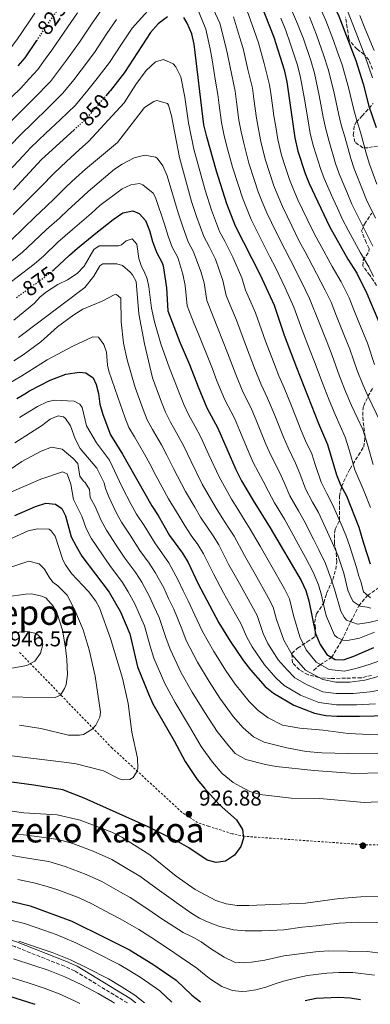
# Model space of a CAD drawing. Units: metres. Extents: x 596495 to 599915, y 4780012 to 4782374.
# Drawn here: x 597213 to 597377, y 4780022 to 4780480 of the extents above; entities that cross this region are included whole.
import ezdxf
from ezdxf.enums import TextEntityAlignment as Align

# ---------------------------------------------------------------- set-up
doc = ezdxf.new("R2010")
doc.units = ezdxf.units.M
doc.header["$MEASUREMENT"] = 0
for name, pattern in [('DGN Style 2', [1.739922, 1.043953, -0.695969]), ('DGN Style 3', [2.435891, 1.739922, -0.695969]), ('DGN Style 5', [1.217945, 0.521977, -0.695969])]:
    doc.linetypes.add(name, pattern=pattern)
for name, color, linetype, lineweight in [('Barranco lineal', 142, 'DGN Style 3', 13), ('Camino', 7, 'DGN Style 3', 0), ('Cota de curva de nivel directora', 7, 'Continuous', 0), ('Cota de punto acotado terreno', 7, 'Continuous', 0), ('Curva de nivel directora', 30, 'Continuous', 30), ('Curva de nivel directora no vista', 30, 'DGN Style 5', 30), ('Curva de nivel intermedia', 30, 'Continuous', 0), ('Margen derecho', 7, 'Continuous', 0), ('Punto acotado terreno (símbolo)', 7, 'Continuous', 0), ('Tela metálica o alambrada', 7, 'DGN Style 2', 0), ('Texto de Área (paraje) menor', 7, 'Continuous', 0), ('Zona arbolada', 92, 'DGN Style 3', 0)]:
    doc.layers.add(name, color=color, linetype=linetype, lineweight=lineweight)
doc.styles.add('Style-Arial', font='arial.ttf')

# ---------------------------------------------------------------- blocks, each defined once
blk = doc.blocks.new('5PATER')
at = {"layer": 'Punto acotado terreno (símbolo)', "linetype": 'Continuous', "lineweight": 0}
h = blk.add_hatch(color=51, dxfattribs=at)
edge = h.paths.add_edge_path()
edge.add_ellipse((0, 0), major_axis=(-0.11, -0.111), ratio=0.999422, start_angle=0, end_angle=360)

msp = doc.modelspace()

# ---------------------------------------------------------------- linework, layer by layer
at = {"layer": 'Barranco lineal', "color": 142, "linetype": 'DGN Style 3', "lineweight": 13}
msp.add_polyline3d([(597350.26, 4780176.99, 884.37), (597353.24, 4780179.66, 880), (597358.62, 4780182.96, 875), (597363.46, 4780190.99, 870), (597367.5, 4780199.64, 864.3), (597371.34, 4780207.06, 860), (597375.3, 4780211.89, 855), (597382.78, 4780216.97, 850)], dxfattribs=at)
at = {"layer": 'Camino', "color": 7, "linetype": 'DGN Style 3', "lineweight": 0}
msp.add_polyline3d([(597263.56, 4780022.22, 888.34), (597239.02, 4780037.16, 888.57), (597234.25, 4780039.29, 888.57), (597211.16, 4780048.43, 889.14), (597177.6, 4780059.36, 889.71), (597151.55, 4780064.36, 889.71), (597142.86, 4780064.2, 889.71), (597137.51, 4780063.58, 889.71), (597132.51, 4780062.32, 889.71), (597127.3, 4780060.53, 889.71), (597104.98, 4780049.86, 889.71), (597100.44, 4780046.51, 889.59), (597078.92, 4780033.69, 892.33), (597074.54, 4780030.63, 892.21), (597067.85, 4780026.24, 892.98)], dxfattribs=at)
at = {"layer": 'Curva de nivel directora', "color": 30, "linetype": 'Continuous', "lineweight": 30, "flags": 128}
for points, elevation in [([(597248.75, 4780583.62), (597251.94, 4780590.05), (597253.88, 4780593.1), (597257.5, 4780598.78), (597261.6, 4780603.76), (597264.26, 4780607.99), (597275.3, 4780619.99), (597279.57, 4780622.87), (597284.22, 4780623.77), (597288.2, 4780622.68), (597291.17, 4780619.93), (597295.47, 4780610.88), (597298.73, 4780602.11), (597305.15, 4780588.55), (597311.18, 4780577.14), (597324.09, 4780555.56), (597331.43, 4780542.41), (597341.73, 4780521.66), (597352.86, 4780501.04), (597362.08, 4780481.49), (597369.93, 4780460.87), (597373.28, 4780450.09), (597376.04, 4780439.64), (597379.33, 4780429.71)], 800), ([(597323.91, 4780491.67), (597331.81, 4780471.72), (597336.61, 4780456.46), (597337.8, 4780450.95), (597341.52, 4780424.96), (597342.94, 4780418.73), (597346.28, 4780408.29), (597348.16, 4780403.66), (597357.59, 4780383.54), (597366.23, 4780368.35), (597370.47, 4780361.84), (597375.09, 4780352.44), (597383.62, 4780332.22)], 825), ([(597282.18, 4780481.18), (597277.8, 4780477.95), (597274.38, 4780473.92), (597262.23, 4780455.31), (597255.75, 4780446.98)], 850), ([(597376.77, 4780226.43), (597373.62, 4780236.11), (597371.49, 4780243.46), (597365.74, 4780258.05), (597362.96, 4780263.28), (597361.01, 4780267.88), (597356.9, 4780281.92), (597352.68, 4780291.83), (597342.47, 4780317.82), (597336.74, 4780332.9), (597332.01, 4780346.92), (597325.58, 4780360.9), (597313.84, 4780383.78), (597309.79, 4780394.1), (597304.97, 4780409.4), (597300.47, 4780425.41), (597299.2, 4780430.99), (597294.66, 4780468.46), (597293.52, 4780473.34), (597291.45, 4780478.2), (597289.77, 4780480.86)], 850), ([(597212.73, 4780458.32), (597215.94, 4780462.14), (597221.35, 4780470.14)], 825), ([(597255.75, 4780446.98), (597255.25, 4780446.4), (597253.56, 4780444.42)], 850), ([(597210.55, 4780400.69), (597223.61, 4780414.74), (597238.69, 4780428.63)], 850), ([(597228.96, 4780363.23), (597229.4, 4780363.58), (597236.51, 4780370.34), (597240.34, 4780373.55), (597248.77, 4780380.57), (597256.97, 4780386.81), (597261.47, 4780389.93), (597266.11, 4780390.95), (597269.05, 4780389.72), (597272.03, 4780386.39), (597273.89, 4780381.75), (597275.28, 4780376.58), (597277.11, 4780371.62), (597279.77, 4780366.69), (597280.23, 4780365.31), (597281.69, 4780355), (597282.37, 4780344.35), (597287.92, 4780329.75), (597292.51, 4780319.34), (597296.44, 4780308.92), (597300.55, 4780299.26), (597305.66, 4780289.72), (597314.06, 4780270.47), (597316.74, 4780265.27), (597322.09, 4780256.07), (597330.1, 4780243.39), (597344.41, 4780218.82), (597346.6, 4780214.19), (597347.97, 4780209.32), (597351.22, 4780194.23), (597353.25, 4780189), (597356.37, 4780184.39), (597360.38, 4780182.01), (597364.23, 4780181.97), (597368.98, 4780183.57), (597378.34, 4780187.7)], 875), ([(597212.1, 4780303.6), (597215.79, 4780305.77), (597217.99, 4780307.07), (597227.64, 4780312.03), (597234.94, 4780314.85), (597241.28, 4780315.78), (597244.14, 4780315.43), (597247.63, 4780313.16), (597248.97, 4780310.09), (597250.09, 4780305.86), (597250.75, 4780300.9), (597252.14, 4780296.04), (597255.73, 4780286.58), (597261.23, 4780277.66), (597274.92, 4780253.53), (597277.91, 4780249.09), (597283.22, 4780239.86), (597289.2, 4780231.51), (597291.85, 4780227.27), (597296.34, 4780217.64), (597306.19, 4780199.22), (597311.37, 4780190.65), (597317.54, 4780181.52), (597320.89, 4780177.21), (597327.68, 4780169.52), (597331.58, 4780166.39), (597341.08, 4780160.79), (597350.69, 4780157.11), (597355.98, 4780156.07), (597361.14, 4780155.68), (597371.68, 4780155.69), (597406.06, 4780156.55)], 900), ([(597211.19, 4780249.03), (597220.73, 4780253.29), (597225.55, 4780254.83), (597230.05, 4780254.45), (597232.94, 4780252.34), (597234.7, 4780248.94), (597237.38, 4780239.25), (597239.64, 4780234.79), (597242.35, 4780230.2), (597255.07, 4780213.5), (597260.27, 4780204.34), (597264.7, 4780193.96), (597268.19, 4780178.63), (597273.38, 4780166.07), (597275.37, 4780161.48), (597285.32, 4780144.25), (597290.41, 4780134.59), (597296.11, 4780126.23), (597299.38, 4780122.19), (597306.26, 4780114.67), (597314.3, 4780107.45), (597317.18, 4780102.95), (597317.66, 4780098.99), (597316.45, 4780095.01), (597313.44, 4780091.03), (597309.17, 4780088.28), (597304.87, 4780087.56), (597300.76, 4780088.71), (597292.08, 4780094.44), (597287.74, 4780096.91), (597273.18, 4780104.18), (597243.42, 4780117.51), (597233.55, 4780121.36), (597220.04, 4780123.67), (597209.74, 4780125.06)], 925), ([(597198.93, 4780072.56), (597209.91, 4780069.42), (597218.23, 4780067.48), (597237.74, 4780060.32), (597253.29, 4780052.56), (597264.52, 4780046.95), (597275.35, 4780040.3), (597286.3, 4780032.81), (597293.51, 4780025.84), (597297.57, 4780022.71)], 900), ([(597164.52, 4780039.57), (597165.15, 4780038.97), (597169.28, 4780036.15), (597174.23, 4780033.71), (597179.1, 4780032.23), (597180.81, 4780031.93), (597195.7, 4780029.39), (597220.49, 4780021.6)], 875), ([(597346.27, 4780023.41), (597351.48, 4780024.5), (597361.9, 4780024.93), (597367.26, 4780024.62), (597372.15, 4780023.79)], 900)]:
    msp.add_lwpolyline(points, dxfattribs=dict(at, elevation=elevation))
at = {"layer": 'Curva de nivel directora no vista', "color": 30, "linetype": 'DGN Style 5', "lineweight": 30, "flags": 128}
for points, elevation in [([(597221.35, 4780470.14), (597224.77, 4780475.2), (597233, 4780487.38)], 825), ([(597238.69, 4780428.63), (597242.45, 4780432.09), (597245.24, 4780434.66), (597253.56, 4780444.42)], 850), ([(597211.87, 4780350.55), (597213.21, 4780351.52), (597225.5, 4780360.45), (597228.64, 4780362.98), (597228.96, 4780363.23)], 875)]:
    msp.add_lwpolyline(points, dxfattribs=dict(at, elevation=elevation))
at = {"layer": 'Curva de nivel intermedia', "color": 30, "linetype": 'Continuous', "lineweight": 0, "flags": 128}
for points, elevation in [([(597218.38, 4780420.21), (597225.63, 4780427.09), (597232.21, 4780433.23), (597239.38, 4780440.15), (597245.13, 4780447.07), (597248.9, 4780451.67), (597255.21, 4780459.99), (597260.84, 4780468.54), (597265.81, 4780476), (597278.95, 4780490.71)], 845), ([(597300.44, 4780491.69), (597306.55, 4780478.29), (597308.95, 4780469.14), (597310.24, 4780463.81), (597312.16, 4780454.04), (597313.72, 4780446.57), (597314.36, 4780441.61), (597315.49, 4780433.03), (597316.53, 4780427.71), (597317.7, 4780422.34), (597320.16, 4780413.13), (597322.57, 4780405.5), (597324.39, 4780399.78), (597326.23, 4780395.13), (597328.42, 4780389.92), (597332.85, 4780380.96), (597336.82, 4780373.01), (597339.37, 4780368.22), (597344.34, 4780358.43), (597348.35, 4780350.05), (597352.85, 4780338.87), (597356.54, 4780329.58), (597358.93, 4780323.58), (597362.36, 4780313.91), (597365.33, 4780306.48), (597367.98, 4780300.28), (597373.14, 4780289.17), (597375.41, 4780282.21), (597377.94, 4780272.77)], 840), ([(597295.59, 4780486.47), (597300.13, 4780475.42), (597302.11, 4780466.32), (597303.05, 4780461.17), (597304.62, 4780451.32), (597305.69, 4780445.11), (597306.32, 4780440.14), (597307.35, 4780432.01), (597308.5, 4780426.56), (597309.76, 4780421.47), (597312.56, 4780411.26), (597315.27, 4780402.68), (597317.09, 4780396.94), (597321.13, 4780386.85), (597325.63, 4780377.92), (597329.89, 4780369.49), (597332.47, 4780364.56), (597337.05, 4780355.12), (597340.98, 4780346.12), (597344.79, 4780335.89), (597348.41, 4780326.57), (597350.7, 4780320.7), (597354.24, 4780311.21), (597357.56, 4780302.84), (597360.33, 4780296.05), (597365.02, 4780285.55), (597366.86, 4780279.67), (597369.47, 4780270.33), (597373.74, 4780260.35), (597376.68, 4780252.9)], 845), ([(597162.78, 4780418.01), (597170.07, 4780424.86), (597173.74, 4780428.31), (597178.63, 4780432.96), (597182.12, 4780436.62), (597188.16, 4780443.11), (597194.22, 4780449.75), (597198.35, 4780454.43), (597206.61, 4780463.29), (597212.02, 4780470.46), (597217.6, 4780478.76), (597220.39, 4780482.91)], 820), ([(597192.41, 4780425.68), (597195.84, 4780429.33), (597199.26, 4780432.97), (597202.68, 4780436.62), (597209.64, 4780443.8), (597213.85, 4780448.07), (597217.84, 4780452.31), (597221.8, 4780456.64), (597225.33, 4780461.48), (597228.38, 4780465.73), (597234.16, 4780474.03), (597240.27, 4780483.12)], 830), ([(597214.97, 4780438.23), (597219.97, 4780443.12), (597227.66, 4780451.14), (597231.93, 4780456.67), (597235.22, 4780461.04), (597241.17, 4780469.35), (597247.12, 4780478.26), (597251.14, 4780483.96)], 835), ([(597312.97, 4780481.15), (597315.8, 4780471.95), (597317.43, 4780466.44), (597319.71, 4780456.75), (597321.75, 4780448.03), (597322.41, 4780443.07), (597323.63, 4780434.05), (597324.57, 4780428.85), (597325.64, 4780423.22), (597327.75, 4780414.99), (597329.87, 4780408.32), (597331.69, 4780402.62), (597333.54, 4780397.97), (597335.7, 4780392.99), (597340.08, 4780384), (597343.74, 4780376.52), (597346.27, 4780371.87), (597351.64, 4780361.73), (597355.72, 4780353.98), (597358.5, 4780348.34), (597360.91, 4780341.86), (597364.67, 4780332.6), (597367.16, 4780326.46), (597370.48, 4780316.61), (597373.11, 4780310.12), (597375.63, 4780304.5), (597381.26, 4780292.8)], 835), ([(597319.39, 4780484.02), (597322.64, 4780474.77), (597324.62, 4780469.08), (597327.26, 4780459.46), (597329.77, 4780449.49), (597330.46, 4780444.53), (597331.78, 4780435.08), (597332.6, 4780430), (597333.58, 4780424.09), (597335.35, 4780416.86), (597337.17, 4780411.14), (597338.99, 4780405.45), (597340.85, 4780400.81), (597342.99, 4780396.06), (597347.3, 4780387.03), (597350.67, 4780380.03), (597353.16, 4780375.53), (597358.93, 4780365.04), (597363.1, 4780357.91), (597366.79, 4780350.39), (597368.97, 4780344.85), (597372.79, 4780335.61), (597375.39, 4780329.34), (597378.6, 4780319.31)], 830), ([(597334.97, 4780480.57), (597337.3, 4780474.87), (597339.42, 4780468.92), (597342.77, 4780458.66), (597344.22, 4780452.93), (597346.03, 4780442.85), (597347.71, 4780432.85), (597348.73, 4780426.95), (597350.22, 4780420.92), (597353.41, 4780410.64), (597355.18, 4780405.91), (597359.25, 4780396.78), (597361.33, 4780392.08), (597363.78, 4780386.85), (597366.41, 4780381.94), (597372.05, 4780371.39), (597375.95, 4780364.84), (597378.19, 4780360.37)], 820), ([(597340.51, 4780483.43), (597342.79, 4780478.02), (597345.53, 4780470.89), (597348.93, 4780460.87), (597350.65, 4780454.92), (597352.84, 4780444.66), (597354.79, 4780434.54), (597355.95, 4780428.93), (597357.5, 4780423.12), (597360.53, 4780412.99), (597362.2, 4780408.16), (597366.09, 4780398.96), (597368.13, 4780394.08), (597372.77, 4780384.68), (597377.87, 4780374.43)], 815), ([(597348.28, 4780481.17), (597351.64, 4780472.87), (597355.09, 4780463.07), (597357.08, 4780456.9), (597359.65, 4780446.47), (597361.87, 4780436.24), (597363.17, 4780430.92), (597364.77, 4780425.31), (597367.65, 4780415.34), (597369.22, 4780410.42), (597372.93, 4780401.14), (597374.94, 4780396.08), (597379.12, 4780387.43)], 810), ([(597353.77, 4780484.32), (597356.03, 4780479.54), (597359.47, 4780470.15), (597361.25, 4780465.27), (597363.5, 4780458.89), (597366.47, 4780448.28), (597368.96, 4780437.94), (597370.39, 4780432.9), (597372.05, 4780427.51), (597374.78, 4780417.69), (597376.24, 4780412.67), (597379.77, 4780403.32)], 805), ([(597365.99, 4780483.96), (597369.87, 4780474), (597374.18, 4780463.19), (597377.74, 4780452.76)], 795), ([(597371.74, 4780481.78), (597374.1, 4780475.86), (597378.43, 4780465.51)], 790), ([(597209.73, 4780422.03), (597213.15, 4780425.68), (597220.3, 4780432.66), (597226.09, 4780438.18), (597233.52, 4780445.65), (597238.53, 4780451.87), (597242.06, 4780456.36), (597248.19, 4780464.67), (597253.98, 4780473.4), (597258.47, 4780479.98)], 840), ([(597210.38, 4780389.25), (597215.3, 4780394.14), (597219.55, 4780398.35), (597223.19, 4780402.04), (597229.38, 4780408.47), (597235.26, 4780413.88), (597241.15, 4780419.3), (597245.41, 4780423.23), (597261.99, 4780441.15), (597267.55, 4780449.65), (597272.33, 4780456.27), (597276.69, 4780460.31), (597280.4, 4780461.32), (597284.93, 4780459.3)], 855), ([(597284.93, 4780459.3), (597286.18, 4780457.92), (597288.41, 4780453.28), (597290.24, 4780443.84), (597292.07, 4780431.85), (597294.56, 4780419.54), (597299.77, 4780400.56), (597302.73, 4780391.18), (597306.49, 4780381.35), (597308.85, 4780376.8), (597312.59, 4780369.41), (597316.8, 4780359.72), (597318.61, 4780353.96), (597320.99, 4780348.45), (597323.19, 4780343.49), (597327.89, 4780330.19), (597331.52, 4780320.63), (597334.09, 4780314.1), (597336.57, 4780308.47), (597339.89, 4780300.11), (597344.47, 4780288.66), (597346.52, 4780283.88), (597349.37, 4780277.73), (597351.06, 4780272.91), (597353.76, 4780264.67), (597356.39, 4780259.3), (597359.11, 4780254.26), (597363.05, 4780245.08), (597365.22, 4780239.99), (597367.19, 4780234.69), (597370.2, 4780224.89), (597371.38, 4780220.83), (597372.19, 4780218.39), (597373.56, 4780213.52), (597376.76, 4780210.72)], 855), ([(597209.37, 4780377.3), (597215.14, 4780382.83), (597220.6, 4780388.19), (597225.71, 4780392.95), (597229.59, 4780396.67), (597235.14, 4780402.19), (597239.55, 4780406.25), (597243.97, 4780410.32), (597258.9, 4780422.72), (597271.55, 4780438.94), (597275.82, 4780441.75), (597277.21, 4780442.19), (597282.21, 4780440.87), (597282.73, 4780440.08), (597284.08, 4780435.2), (597287.83, 4780415.68), (597293.45, 4780395.3), (597295.67, 4780388.26), (597299.15, 4780378.92), (597301.58, 4780374.28)], 860), ([(597207.91, 4780431.15), (597214.97, 4780438.23)], 835), ([(597208.15, 4780409.24), (597214.97, 4780416.55), (597218.38, 4780420.21)], 845), ([(597209.69, 4780367.63), (597214.74, 4780371.69), (597219.89, 4780376.41), (597225.9, 4780382.24), (597231.87, 4780387.55), (597235.98, 4780391.31), (597240.9, 4780395.91), (597245.32, 4780399.97), (597257.49, 4780410.23), (597261.18, 4780412.63), (597266.73, 4780415.65), (597271.72, 4780416.79), (597276.57, 4780415.86), (597277.35, 4780415.38), (597280.1, 4780411.81), (597282.02, 4780407.2), (597287.13, 4780390.03), (597289.34, 4780383.48), (597291.8, 4780376.48), (597294.31, 4780371.75)], 865), ([(597206.99, 4780356.03), (597214.92, 4780362.1), (597220.12, 4780366.07), (597224.64, 4780370), (597231.21, 4780376.29), (597238.03, 4780382.15), (597242.37, 4780385.94), (597246.67, 4780389.63), (597250.68, 4780393.32), (597261.15, 4780401.22), (597265.08, 4780403.04), (597269.15, 4780403.58), (597270.8, 4780403.03), (597275.53, 4780399.15), (597276.62, 4780397.19), (597280.81, 4780384.76), (597282.54, 4780379.15), (597284.46, 4780374.05), (597287.04, 4780369.22), (597289.34, 4780361.48)], 870), ([(597210.69, 4780340.06), (597220.23, 4780347.93), (597222.91, 4780350.95), (597225.9, 4780353.28), (597231.15, 4780356.59), (597235.66, 4780358.77), (597240.21, 4780361.71), (597243.48, 4780365.1), (597247.88, 4780372.88), (597250.41, 4780374.67), (597259.34, 4780374.55), (597260.79, 4780375.1), (597262.97, 4780376.89), (597265.69, 4780377.87), (597267.96, 4780375.35), (597268.84, 4780368.66), (597270.07, 4780365.06), (597271.4, 4780362.64), (597272.69, 4780359.22), (597273.52, 4780355.5), (597274.74, 4780345.58), (597276.17, 4780339.24), (597279.04, 4780329.01), (597283.21, 4780317.72), (597285.85, 4780310.94), (597287.93, 4780305.41), (597289.86, 4780300.77)], 880), ([(597294.31, 4780371.75), (597297.75, 4780362.61), (597299.24, 4780357.36), (597300.49, 4780349.15), (597303.46, 4780341.73), (597305.55, 4780336.62), (597310.2, 4780324.77), (597313.98, 4780314.77), (597317.32, 4780306.68), (597321.11, 4780299.1), (597323.78, 4780292.63), (597328.06, 4780282.32), (597330.29, 4780277.17), (597334.31, 4780269.34), (597336.58, 4780264.49), (597339.26, 4780258.26), (597343.25, 4780251.34), (597345.87, 4780246.66), (597350.35, 4780237.76), (597352.7, 4780233.05), (597355.8, 4780226.75), (597358.4, 4780219.54), (597360, 4780214.76), (597362.99, 4780204.55), (597364.44, 4780201.84), (597365.63, 4780200.4), (597370.74, 4780198.51), (597376.04, 4780199.25), (597381.15, 4780200.51)], 865), ([(597301.58, 4780374.28), (597304.5, 4780368.38), (597308.02, 4780358.54), (597309.55, 4780351.56), (597312.22, 4780345.09), (597314.37, 4780340.05), (597319.05, 4780327.48), (597322.75, 4780317.7), (597325.7, 4780310.39), (597328.84, 4780303.79), (597331.84, 4780296.37), (597336.27, 4780285.49), (597338.4, 4780280.53), (597341.84, 4780273.53), (597343.82, 4780268.7), (597346.51, 4780261.47), (597349.82, 4780255.32), (597352.49, 4780250.46), (597356.7, 4780241.42), (597358.96, 4780236.52), (597361.49, 4780230.72), (597364.3, 4780222.21), (597366.25, 4780214.32), (597367.54, 4780211.13), (597368.68, 4780209.05), (597371.99, 4780206.9), (597375.26, 4780206.38), (597376.85, 4780206)], 860), ([(597212.82, 4780331.96), (597243.77, 4780355.16), (597247.98, 4780360.49), (597250.7, 4780365.32), (597252.08, 4780366.28), (597258.61, 4780366.17), (597261.25, 4780365.4), (597264.81, 4780362.43), (597265.94, 4780361.11), (597267.69, 4780358), (597268.9, 4780342.97), (597271.53, 4780329.01), (597275.18, 4780313.2), (597277.42, 4780307.21), (597279.43, 4780301.89), (597281.33, 4780297.22), (597283.67, 4780292.48), (597287.23, 4780286.23), (597289.86, 4780281.42), (597293.25, 4780274.18), (597298.4, 4780263.69), (597302.21, 4780257.07), (597304.84, 4780252.51), (597307.71, 4780247.96), (597310.54, 4780243.71), (597313.2, 4780239.48), (597318.11, 4780230.5), (597323.01, 4780221.79), (597329.13, 4780210.98), (597331.47, 4780206.49), (597332.92, 4780200.63)], 885), ([(597289.34, 4780361.48), (597290.46, 4780356.18), (597291.43, 4780346.75), (597294.69, 4780338.37), (597296.74, 4780333.19), (597301.36, 4780322.06), (597303.12, 4780317.38), (597305.21, 4780311.84), (597308.94, 4780302.97), (597313.39, 4780294.41), (597315.72, 4780288.88), (597319.86, 4780279.15), (597322.17, 4780273.82), (597326.78, 4780265.14), (597329.33, 4780260.28), (597332.01, 4780255.05), (597336.67, 4780247.37), (597339.24, 4780242.87), (597344, 4780234.09), (597346.43, 4780229.58), (597350.11, 4780222.78), (597352.5, 4780216.86), (597353.99, 4780212.04), (597355.67, 4780204.22), (597356.32, 4780202.06), (597359.92, 4780193.38), (597361.22, 4780192.29), (597363.87, 4780191.12), (597366.03, 4780190.98), (597371.67, 4780191.96), (597378.67, 4780194.77)], 870), ([(597210.72, 4780321.05), (597214.94, 4780323.87), (597223.23, 4780329.91), (597230.93, 4780336.84), (597238.57, 4780342.56), (597242.87, 4780345.14), (597251.75, 4780348.87), (597257.35, 4780351.77), (597258.4, 4780351.97), (597260.42, 4780350.2), (597260.62, 4780339.29), (597261.79, 4780329.34), (597263.44, 4780321.62), (597267.16, 4780308.69), (597269, 4780303.49), (597270.92, 4780298.38), (597272.79, 4780293.68), (597275.23, 4780289.1), (597279.38, 4780281.92), (597281.96, 4780277.26), (597285.04, 4780270.99), (597290.57, 4780260.3), (597294.94, 4780252.96), (597297.63, 4780248.29), (597300.52, 4780243.91), (597303.43, 4780239.64), (597306.08, 4780235.41), (597310.85, 4780226.21), (597315.69, 4780217.47), (597321.48, 4780207.06), (597323.91, 4780202.64), (597326.85, 4780194.21), (597328.99, 4780189.6)], 890), ([(597208.38, 4780310.54), (597214.36, 4780314.06), (597226.24, 4780321.51), (597238.19, 4780327.97), (597247.44, 4780332.28), (597250.13, 4780332.16), (597252.64, 4780328.7), (597253.87, 4780325.11), (597254.34, 4780319), (597254.86, 4780316.21), (597259.13, 4780304.17), (597262.42, 4780294.87), (597264.26, 4780290.13), (597266.79, 4780285.71), (597271.54, 4780277.61), (597274.06, 4780273.11), (597276.84, 4780267.8), (597282.74, 4780256.92), (597287.67, 4780248.86), (597290.43, 4780244.08), (597293.32, 4780239.85), (597296.32, 4780235.58), (597298.97, 4780231.34), (597303.6, 4780221.93), (597308.37, 4780213.14), (597313.84, 4780203.14), (597316.34, 4780198.79), (597319.11, 4780192.43), (597321.58, 4780188.05), (597327.36, 4780179.57), (597332.79, 4780173.41), (597336.53, 4780169.99), (597344.14, 4780165.51), (597352.63, 4780162.09), (597360.99, 4780160.94)], 895), ([(597213.24, 4780294.73), (597221.72, 4780299.79), (597226.21, 4780301.99), (597229.66, 4780302.74), (597238.71, 4780302.38), (597241.36, 4780300.85), (597242.55, 4780299.3), (597244.46, 4780290.88), (597249.21, 4780282.92), (597255.2, 4780274.8), (597261.14, 4780262.24), (597265.37, 4780254.26), (597267.86, 4780249.78), (597271.41, 4780244.52), (597276.26, 4780236.33), (597279.92, 4780231.33), (597282.87, 4780227.04), (597287.23, 4780219.06), (597289.52, 4780214.06), (597291.9, 4780209.38), (597296.11, 4780200.37), (597298.59, 4780195.1), (597303.77, 4780185.73), (597309.61, 4780176.65), (597313.77, 4780170.62), (597320.22, 4780162.53), (597324.48, 4780158.35), (597329.05, 4780155), (597335.82, 4780151.55), (597343.78, 4780150.18), (597354.65, 4780149.22), (597366.4, 4780147.57), (597376.39, 4780147.11), (597393.91, 4780147.53)], 905), ([(597289.86, 4780300.77), (597292.11, 4780295.87), (597295.07, 4780290.54), (597297.76, 4780285.57), (597301.45, 4780277.37), (597306.23, 4780267.08), (597309.47, 4780261.17), (597312.05, 4780256.73), (597314.9, 4780252.02), (597317.65, 4780247.78), (597320.32, 4780243.55), (597325.36, 4780234.78), (597330.33, 4780226.11), (597336.77, 4780214.9), (597339.04, 4780210.34), (597340.97, 4780202.53), (597343.81, 4780192.69), (597346.77, 4780186.64), (597351.41, 4780180.79), (597357.45, 4780177.41), (597364.61, 4780176.71), (597370.52, 4780178.02), (597376.18, 4780179.69), (597381.01, 4780181.4)], 880), ([(597211.14, 4780282.92), (597223.54, 4780290.9), (597227.62, 4780294.01), (597231.38, 4780295.54), (597233.73, 4780295.06), (597234.67, 4780294.31), (597237.07, 4780290.8), (597239.22, 4780284.83), (597241.5, 4780280.36), (597249.33, 4780271.08), (597252.78, 4780264.32), (597253.41, 4780261.65), (597254.85, 4780257.77), (597258.37, 4780250.51), (597260.81, 4780246.03), (597264.9, 4780239.94), (597269.29, 4780232.81), (597273.71, 4780226.88), (597276.54, 4780222.57), (597280.49, 4780215.38), (597282.7, 4780210.48), (597285.1, 4780205.53), (597288.82, 4780196.33), (597290.99, 4780190.98), (597296.17, 4780180.82), (597301.67, 4780171.77), (597306.66, 4780164.02), (597312.77, 4780155.55), (597317.39, 4780150.32), (597322.22, 4780146.16), (597327.3, 4780143.57), (597337.78, 4780140.97), (597346.85, 4780139.32), (597354.1, 4780138.64), (597366.24, 4780138.28), (597394.27, 4780138.66)], 910), ([(597199.08, 4780263.92), (597214.35, 4780274.29), (597223.41, 4780278.99), (597228.23, 4780280.91), (597233.15, 4780279.93), (597238.18, 4780275.84), (597240.44, 4780273.31), (597241.42, 4780267.44), (597243.04, 4780265.14), (597243.93, 4780264.4), (597245.85, 4780261.22), (597246.16, 4780257.44), (597248.55, 4780253.3), (597251.38, 4780246.76), (597253.75, 4780242.28), (597258.39, 4780235.37), (597262.33, 4780229.29), (597267.49, 4780222.42), (597270.2, 4780218.09), (597273.75, 4780211.7), (597275.87, 4780206.9), (597278.3, 4780201.67), (597281.52, 4780192.29), (597283.39, 4780186.87), (597288.58, 4780175.9), (597293.74, 4780166.9), (597299.55, 4780157.43), (597305.32, 4780148.56), (597310.3, 4780142.29), (597313.66, 4780138.33), (597318.77, 4780135.59), (597327.91, 4780133.14), (597332.83, 4780132.26), (597350.43, 4780130.38), (597369.52, 4780128.95), (597381.41, 4780129.34)], 915), ([(597209.52, 4780260.07), (597223.18, 4780265.99), (597233.26, 4780269.49), (597235.44, 4780268.48), (597237.24, 4780263.68), (597238.52, 4780256.52), (597242.26, 4780248.83), (597244.38, 4780243), (597246.7, 4780238.53), (597251.89, 4780230.8), (597255.37, 4780225.77), (597261.28, 4780217.96), (597263.87, 4780213.62), (597267.01, 4780208.02), (597269.05, 4780203.32), (597271.5, 4780197.82), (597274.22, 4780188.25), (597275.79, 4780182.75), (597280.98, 4780170.99), (597285.8, 4780162.02), (597292.43, 4780150.84), (597297.86, 4780141.58), (597303.2, 4780134.26), (597307.69, 4780128.98), (597312.84, 4780124.88), (597316.2, 4780122.96), (597320.61, 4780120.7), (597325.41, 4780119.24), (597339.8, 4780117.62), (597353.22, 4780117.34), (597373.82, 4780115.46), (597380.28, 4780115.91)], 920), ([(597204.77, 4780236.3), (597217.32, 4780241.9), (597221.73, 4780242.97), (597227.05, 4780242.78), (597228.11, 4780241.98), (597229.85, 4780239.45), (597233.49, 4780228.49), (597234.76, 4780226.12), (597237.52, 4780222.09), (597245.37, 4780213.78), (597248.84, 4780209.29), (597250.59, 4780206.12), (597255.69, 4780191.86), (597261.22, 4780173.36), (597263.95, 4780161.57), (597265.63, 4780148.24), (597268.27, 4780136.1), (597268.42, 4780131.32), (597268.15, 4780130.09), (597266.16, 4780127.2), (597264.72, 4780126.24), (597261.51, 4780126.06)], 930), ([(597206.51, 4780224.14), (597217.58, 4780227.79), (597222.44, 4780226.65), (597224.88, 4780224.19), (597227.05, 4780220.38), (597228.84, 4780218.08), (597231.09, 4780216.37), (597235.49, 4780212.08), (597239.06, 4780205.09), (597242.97, 4780195.87), (597245.81, 4780186.61), (597248.57, 4780174.26), (597251.07, 4780157.54), (597250.65, 4780155.32), (597248.8, 4780151.49), (597247.19, 4780149.71), (597243.16, 4780147.19), (597241.18, 4780146.8)], 935), ([(597207.21, 4780211.21), (597216.11, 4780212.54), (597218.68, 4780212.58), (597223.13, 4780211.79), (597225.54, 4780210.79), (597229.11, 4780206.71), (597230.98, 4780203.07), (597233.28, 4780195.71), (597234.78, 4780187.58), (597235.4, 4780182.1), (597235.7, 4780175.1), (597235.03, 4780170.48), (597234.25, 4780168.54), (597232.38, 4780165.42), (597229.89, 4780164.44)], 940), ([(597332.92, 4780200.63), (597336.4, 4780191.14), (597340.3, 4780184.28), (597346.45, 4780177.19), (597354.52, 4780172.81), (597360.68, 4780171.48), (597367.21, 4780171.46), (597374.06, 4780172.52), (597383.67, 4780175.1)], 885), ([(597173.74, 4780172.85), (597172.16, 4780173.11), (597171.68, 4780173.86), (597171.83, 4780175.09), (597172.96, 4780177.04), (597177.76, 4780179.4), (597186.23, 4780185.21), (597190.54, 4780187.74), (597195.13, 4780189.81), (597203.55, 4780192.63), (597211.02, 4780194.48), (597216.2, 4780195.21), (597221.06, 4780194.2), (597223.73, 4780191.8), (597224.18, 4780189.12), (597223.15, 4780184.96), (597220.48, 4780181.35), (597216.78, 4780179.3), (597205.39, 4780177.23), (597191.42, 4780175.42), (597177.3, 4780173.03), (597173.74, 4780172.85)], 945), ([(597328.99, 4780189.6), (597333.83, 4780181.92), (597337.91, 4780177.31), (597341.49, 4780173.59), (597347.19, 4780170.23), (597354.56, 4780167.07), (597360.84, 4780166.21), (597368.7, 4780166.2), (597376.6, 4780166.99), (597386.34, 4780168.8)], 890), ([(597229.89, 4780164.44), (597199.79, 4780164.7)], 940), ([(597360.99, 4780160.94), (597370.19, 4780160.95), (597379.14, 4780161.47)], 895), ([(597241.18, 4780146.8), (597236.17, 4780146.82), (597223.16, 4780150.03), (597213.24, 4780151.49)], 935), ([(597261.51, 4780126.06), (597259.7, 4780126.49), (597252.45, 4780130.21), (597239.64, 4780133.48), (597235.35, 4780134.15), (597199.22, 4780138.54)], 930), ([(597209.81, 4780111.55), (597215.36, 4780110.66), (597230.86, 4780109.77), (597241.61, 4780107.36), (597256.24, 4780101.73), (597261.01, 4780099.32), (597273.99, 4780091.19), (597286.22, 4780081.21), (597295.11, 4780075.01), (597304.71, 4780069.97), (597309.47, 4780068.42), (597314.64, 4780067.55), (597320.08, 4780067.61), (597346.54, 4780068.63), (597362.27, 4780070.8), (597372.32, 4780071.61), (597383.29, 4780071.72)], 920), ([(597212.53, 4780100.77), (597217.74, 4780100.14), (597223.57, 4780099.43), (597231.36, 4780098.38), (597238.11, 4780096.52), (597247.64, 4780092.91), (597256.31, 4780089.01), (597264.9, 4780083.91), (597269.4, 4780081.24), (597277.44, 4780075.39), (597284.94, 4780069.85), (597286.25, 4780068.96), (597293.57, 4780063.91), (597297.06, 4780061.7), (597299.7, 4780060.52), (597303.93, 4780058.79), (597306.58, 4780057.79), (597312.9, 4780056.27), (597318.34, 4780055.79), (597326.09, 4780055.82), (597329.94, 4780055.89), (597336.41, 4780056.24), (597344.89, 4780057.57), (597351.49, 4780058.11), (597362.17, 4780059.33), (597371.06, 4780059.86), (597381.74, 4780059.53)], 915), ([(597209.7, 4780090.88), (597215.13, 4780089.9), (597221.79, 4780088.78), (597226.98, 4780088.08), (597234.62, 4780085.69), (597244.34, 4780082.04), (597251.61, 4780078.7), (597260.32, 4780073.82), (597264.81, 4780071.29), (597273.13, 4780065.91), (597279.55, 4780061.34), (597289.58, 4780055.05), (597293.76, 4780053.01), (597294.29, 4780052.75), (597297.83, 4780050.6), (597302.2, 4780047.59), (597308.58, 4780043.51), (597313.4, 4780041.2), (597317.72, 4780040.87), (597321.28, 4780041.17), (597327.5, 4780042.1), (597336.45, 4780044.14), (597344.94, 4780045.28), (597351.11, 4780046.04), (597357.05, 4780046.44), (597375.43, 4780046.2), (597384.73, 4780044.91)], 910), ([(597212.52, 4780079.66), (597220.01, 4780078.13), (597226.13, 4780076.48), (597231.12, 4780074.86), (597241.04, 4780071.18), (597246.91, 4780068.39), (597255.74, 4780063.72), (597260.22, 4780061.34), (597268.83, 4780056.43), (597274.41, 4780052.79), (597282.23, 4780047.7), (597288.55, 4780043.38), (597292.92, 4780040.49), (597295.93, 4780038.44), (597300.2, 4780034.79), (597302.27, 4780033.31), (597307.46, 4780029.96), (597312.51, 4780028.07), (597316.72, 4780027.57), (597319.11, 4780027.67), (597323.41, 4780028.39), (597328.06, 4780029.53), (597331.82, 4780030.94), (597336.17, 4780032.36), (597342.5, 4780033.88), (597347.44, 4780035.02), (597356.47, 4780036.03), (597361.99, 4780036.4), (597368.52, 4780036.37), (597378.66, 4780035.14)], 905), ([(597208.02, 4780061.12), (597215.63, 4780059.26), (597225.05, 4780055.9), (597230.42, 4780054.02), (597234.41, 4780052.35), (597239.61, 4780050.18), (597248.1, 4780046.03), (597259.66, 4780040.19), (597264.71, 4780037.13), (597269.96, 4780033.9), (597278.72, 4780027.91), (597284.3, 4780022.52)], 895), ([(597213.03, 4780051.04), (597222.48, 4780047.78), (597228.52, 4780045.73), (597237.01, 4780042.28), (597245.04, 4780038.44), (597254.79, 4780033.43), (597260.64, 4780029.93), (597267.05, 4780025.82), (597271.5, 4780022.33)], 890), ([(597210.43, 4780042.82), (597219.91, 4780039.65), (597226.62, 4780037.44), (597234.42, 4780034.38), (597241.98, 4780030.84), (597249.92, 4780026.66), (597256.56, 4780022.73), (597257.49, 4780022.13)], 885), ([(597207.83, 4780034.61), (597217.34, 4780031.52), (597224.73, 4780029.15), (597231.82, 4780026.47), (597238.93, 4780023.25), (597241.39, 4780021.9)], 880)]:
    msp.add_lwpolyline(points, dxfattribs=dict(at, elevation=elevation))
at = {"layer": 'Margen derecho', "color": 7, "linetype": 'Continuous', "lineweight": 0}
msp.add_polyline3d([(597267.52, 4780022.28, 888.3), (597264.8, 4780024.25, 888.24), (597240.13, 4780039.28, 888.46), (597235.18, 4780041.49, 888.46), (597211.97, 4780050.67, 889.03), (597178.19, 4780061.67, 889.6), (597151.75, 4780066.75, 889.61), (597142.7, 4780066.58, 889.61), (597137.08, 4780065.93, 889.62), (597131.84, 4780064.61, 889.62), (597126.4, 4780062.74, 889.63), (597103.75, 4780051.91, 889.64), (597099.11, 4780048.49, 889.53), (597077.62, 4780035.69, 892.26), (597073.2, 4780032.6, 892.15), (597066.54, 4780028.23, 892.92)], dxfattribs=at)
at = {"layer": 'Tela metálica o alambrada', "color": 7, "linetype": 'DGN Style 2', "lineweight": 0}
msp.add_polyline3d([(597422.49, 4780095.88, 925.24), (597374.03, 4780095.86, 923.88), (597318.08, 4780099.79, 925.24), (597312.28, 4780101.02, 925.58), (597301.19, 4780104.49, 926.27), (597296.26, 4780106.15, 926.27), (597288.94, 4780110.98, 926.72), (597256.42, 4780140.88, 931.96), (597213.14, 4780185.63, 946.43)], dxfattribs=at)
at = {"layer": 'Zona arbolada', "color": 92, "linetype": 'DGN Style 3', "lineweight": 0}
for points in [[(597377.64, 4780456.83, 803.12), (597375.98, 4780461.17, 805.01), (597373.87, 4780463.68, 806.25), (597370.54, 4780466.17, 807.24), (597367.17, 4780469.93, 807.81), (597366.71, 4780471.12, 807.96), (597365.89, 4780476.2, 808.67), (597365.19, 4780481.12, 808.73)], [(597366.71, 4780471.12, 807.96), (597365.89, 4780476.2, 808.67), (597365.19, 4780481.12, 808.73)], [(597377.64, 4780456.83, 803.12), (597375.98, 4780461.17, 805.01), (597373.87, 4780463.68, 806.25), (597370.54, 4780466.17, 807.24), (597367.17, 4780469.93, 807.81), (597366.71, 4780471.12, 807.96)], [(597380.03, 4780421.06, 805.11), (597375.45, 4780420.25, 807.13), (597373.12, 4780420.2, 808.1), (597369.52, 4780422.96, 808.38), (597368.73, 4780426.13, 807.53), (597369.29, 4780430.8, 805.87), (597370.07, 4780432.17, 805.39), (597372.85, 4780435.05, 804.54), (597378.03, 4780440.88, 804.4)], [(597380.03, 4780421.06, 805.11), (597375.45, 4780420.25, 807.13), (597373.12, 4780420.2, 808.1), (597369.52, 4780422.96, 808.38), (597368.73, 4780426.13, 807.53), (597369.29, 4780430.8, 805.87), (597370.07, 4780432.17, 805.39), (597372.85, 4780435.05, 804.54), (597378.03, 4780440.88, 804.4)], [(597379.61, 4780356.22, 826.24), (597376.47, 4780360.89, 824.56), (597373.13, 4780365.24, 822.62), (597373.36, 4780367.89, 822.19), (597376.02, 4780371.95, 820.13), (597376.08, 4780373.32, 819.35), (597374.76, 4780376.12, 817.64), (597372.56, 4780381.64, 815.64), (597373.96, 4780384.76, 813.79), (597377.33, 4780389.84, 811.23)], [(597379.61, 4780356.22, 826.24), (597376.47, 4780360.89, 824.56), (597373.13, 4780365.24, 822.62), (597373.36, 4780367.89, 822.19), (597376.02, 4780371.95, 820.13), (597376.08, 4780373.32, 819.35), (597374.76, 4780376.12, 817.64), (597372.56, 4780381.64, 815.64), (597373.96, 4780384.76, 813.79), (597377.33, 4780389.84, 811.23)], [(597377.29, 4780174.67, 890.25), (597372.38, 4780173.6, 890.25), (597358.18, 4780173.22, 890.25), (597352.7, 4780173.67, 890.25), (597347.76, 4780174.95, 890.25), (597343.65, 4780177.21, 888.69), (597340.45, 4780180.55, 885.69), (597340.12, 4780184.9, 883.13), (597342.79, 4780187.34, 881.28), (597347.2, 4780190.24, 879), (597350.98, 4780192.77, 877.58), (597351.09, 4780196.85, 874.72), (597350.68, 4780199.24, 873.02), (597351.61, 4780203.32, 870.24), (597354.97, 4780208.52, 867.47), (597356.33, 4780212.86, 865.4), (597359.15, 4780219.26, 864.34), (597360.6, 4780224.03, 863.51), (597361.09, 4780227.5, 862.91), (597360.76, 4780232.47, 862.39), (597359.93, 4780236.14, 860.49), (597360.03, 4780240.82, 858.68), (597360.36, 4780242.71, 857.93), (597362.38, 4780246.94, 856.07), (597362.26, 4780258.05, 851.24), (597363.27, 4780262.51, 849.34), (597364.23, 4780264.74, 848.39), (597367.22, 4780270.81, 846.82), (597371.11, 4780277.17, 842.7), (597373.59, 4780281.05, 841.41), (597374.21, 4780285.9, 840.28), (597373.28, 4780293.25, 838.42), (597373.2, 4780298.11, 837.21), (597373.61, 4780300.09, 836.72), (597375.59, 4780304.54, 835.59), (597377.98, 4780308.8, 834.26)], [(597377.29, 4780174.67, 890.25), (597372.38, 4780173.6, 890.25), (597358.18, 4780173.22, 890.25), (597352.7, 4780173.67, 890.25), (597347.76, 4780174.95, 890.25), (597343.65, 4780177.21, 888.69), (597340.45, 4780180.55, 885.69), (597340.12, 4780184.9, 883.13), (597342.79, 4780187.34, 881.28), (597347.2, 4780190.24, 879), (597350.98, 4780192.77, 877.58), (597351.09, 4780196.85, 874.72), (597350.68, 4780199.24, 873.02), (597351.61, 4780203.32, 870.24), (597354.97, 4780208.52, 867.47), (597356.33, 4780212.86, 865.4), (597359.15, 4780219.26, 864.34), (597360.6, 4780224.03, 863.51), (597361.09, 4780227.5, 862.91), (597360.76, 4780232.47, 862.39), (597359.93, 4780236.14, 860.49), (597360.03, 4780240.82, 858.68), (597360.36, 4780242.71, 857.93), (597362.38, 4780246.94, 856.07), (597362.26, 4780258.05, 851.24), (597363.27, 4780262.51, 849.34), (597364.23, 4780264.74, 848.39), (597367.22, 4780270.81, 846.82), (597371.11, 4780277.17, 842.7), (597373.59, 4780281.05, 841.41), (597374.21, 4780285.9, 840.28), (597373.28, 4780293.25, 838.42), (597373.2, 4780298.11, 837.21), (597373.61, 4780300.09, 836.72), (597375.59, 4780304.54, 835.59), (597377.98, 4780308.8, 834.26)]]:
    msp.add_polyline3d(points, dxfattribs=at)

# ---------------------------------------------------------------- block references
at = {"layer": 'Punto acotado terreno (símbolo)', "color": 7, "linetype": 'Continuous', "lineweight": 0, "xscale": 10, "yscale": 10, "zscale": 10}
for p in [(597292.17, 4780110.08, 926.88), (597373.22, 4780095.42, 923.04)]:
    msp.add_blockref('5PATER', p, dxfattribs=at)

# ---------------------------------------------------------------- texts
at = {"layer": 'Cota de curva de nivel directora', "color": 7, "linetype": 'Continuous', "lineweight": 0, "style": 'Style-Arial'}
for s, rotation, p in [('825', 55, (597228.45, 4780480.58, 825)), ('850', 49, (597247.97, 4780437.83, 850)), ('875', 36, (597222.28, 4780358.11, 875))]:
    msp.add_text(s, height=7, rotation=rotation, dxfattribs=at).set_placement(p, align=Align.MIDDLE_CENTER)
at = {"layer": 'Cota de punto acotado terreno', "color": 7, "linetype": 'Continuous', "lineweight": 0, "style": 'Style-Arial'}
for s, p in [('946.57', (597208.81, 4780188.2, 946.57)), ('926.88', (597296.94, 4780114.08, 926.88))]:
    msp.add_text(s, height=7, dxfattribs=at).set_placement(p)
at = {"layer": 'Texto de Área (paraje) menor', "color": 7, "linetype": 'Continuous', "lineweight": 0, "style": 'Style-Arial'}
for s, p in [('Etxolazarreko Lepoa', (597165.88, 4780203.96, 925.07)), ('Amonamotzeko Kaskoa', (597212.98, 4780102.69, 912.76))]:
    msp.add_text(s, height=11.5, dxfattribs=at).set_placement(p, align=Align.MIDDLE_CENTER)

doc.saveas('drawing.dxf')
